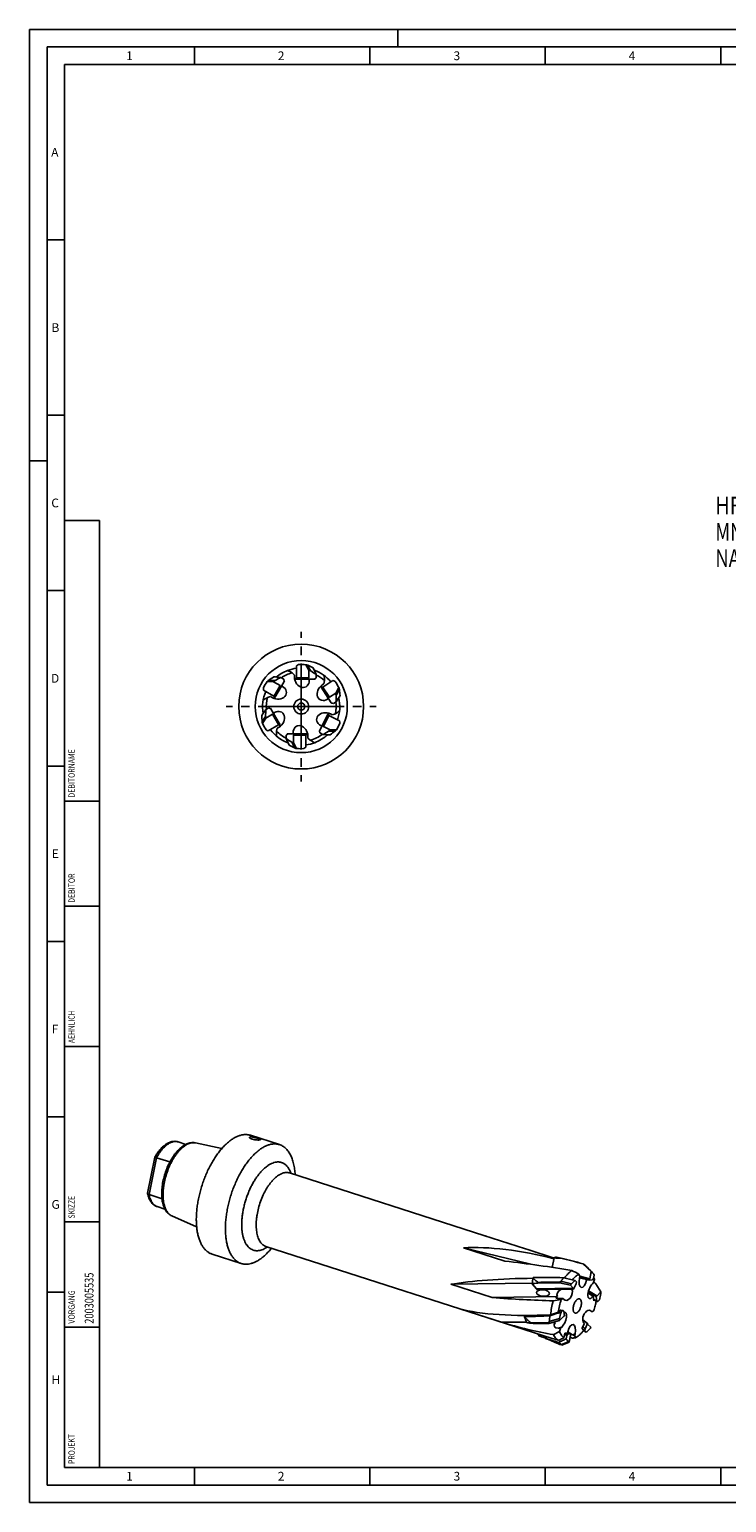
# Model space of a CAD drawing. Units: millimetres. Extents: x 0 to 594, y 0 to 420.
# Drawn here: x 0 to 199, y 0 to 420 of the extents above; entities that cross this region are included whole.
import ezdxf

# ---------------------------------------------------------------- set-up
doc = ezdxf.new("R2010")
doc.units = ezdxf.units.MM
doc.header["$LTSCALE"] = 32.67
doc.linetypes.add('CENTER', pattern=[0.6, 0.375, -0.075, 0.075, -0.075])
for name, color, linetype in [('30093778_CL', 7, 'CONTINUOUS'), ('607805749-000-00-ED1_CL', 7, 'CONTINUOUS'), ('607805749-000-00-ED1_FORMAT', 7, 'CONTINUOUS'), ('607805749-000_AXIS', 7, 'CONTINUOUS'), ('607805750-000_CL', 7, 'CONTINUOUS')]:
    doc.layers.add(name, color=color, linetype=linetype)
doc.styles.get("Standard").update_dxf_attribs({"font": 'TXT.SHX', "width": 0.7})

# ---------------------------------------------------------------- blocks, each defined once
blk = doc.blocks.new('PROJECT_BL8', base_point=(15, 145))
at = {"layer": '607805749-000-00-ED1_CL', "color": 7, "linetype": 'CONTINUOUS'}
for p, q in [((20, 280), (10, 280)), ((10, 10), (10, 280)), ((20, 10), (20, 280)), ((20, 10), (10, 10))]:
    blk.add_line(p, q, dxfattribs=at)
at = {"layer": '607805749-000-00-ED1_CL', "color": 3, "linetype": 'CONTINUOUS'}
for p, q in [((20, 200), (10, 200)), ((20, 170), (10, 170)), ((20, 130), (10, 130)), ((10, 80), (20, 80)), ((10, 50), (20, 50))]:
    blk.add_line(p, q, dxfattribs=at)
at = {"layer": '607805749-000-00-ED1_CL', "color": 2, "linetype": 'CONTINUOUS'}
for s, height, width, p in [('DEBITORNAME', 1.8, 0.807359, (12.9, 201)), ('DEBITOR', 1.8, 0.809524, (12.9, 171)), ('AEHNLICH', 1.8, 0.779762, (12.9, 131)), ('SKIZZE', 1.8, 0.781746, (12.9, 81)), ('2003005535', 2.5, 0.769048, (18.25, 51)), ('VORGANG', 1.8, 0.829932, (12.9, 51)), ('PROJEKT', 1.8, 0.792517, (12.9, 11))]:
    blk.add_text(s, height=height, rotation=90, dxfattribs=dict(at, width=width)).set_placement(p)
blk = doc.blocks.new('NOTE_HFS_MN617_BL9', base_point=(220.54, 264.25))
at = {"layer": '607805749-000-00-ED1_CL', "color": 2, "linetype": 'CONTINUOUS'}
for s, width, p in [('HFS', 0.825397, (195.48, 281.75)), ('MN617-GR12-Z', 0.759921, (195.48, 274.25)), ('NACH MN617BL1', 0.771062, (195.48, 266.75))]:
    blk.add_text(s, height=5, dxfattribs=dict(at, width=width)).set_placement(p)

msp = doc.modelspace()

# ---------------------------------------------------------------- linework, layer by layer
at = {"layer": '30093778_CL', "color": 7, "linetype": 'CONTINUOUS'}
for p, q in [((72.5268, 234.7324), (71.6681, 235.2281)), ((76.1172, 238.5649), (76.1172, 235.1465)), ((79.6246, 237.2773), (78.7628, 238.8873)), ((79.6246, 237.2773), (79.6246, 235.1464)), ((81.7275, 235.0966), (81.7275, 236.0881)), ((66.718, 231.6079), (69.6784, 229.8986)), ((69.5868, 234.0015), (67.7616, 234.0603)), ((69.5868, 234.0015), (71.4321, 232.9361)), ((69.634, 229.8216), (71.4321, 232.9361)), ((72.5672, 234.102), (71.1517, 231.6504)), ((71.726, 232.6451), (71.3796, 232.8451)), ((72.5268, 234.7324), (72.5672, 234.102)), ((76.0221, 234.7464), (76.0221, 235.1465)), ((76.0282, 235.1464), (79.6246, 235.1464)), ((81.2017, 234.7464), (78.3709, 234.7464)), ((79.5194, 234.7464), (79.5194, 235.1464)), ((81.7275, 235.0966), (81.2017, 234.7464)), ((83.2105, 232.386), (83.546, 232.6038)), ((85.5081, 229.5825), (83.5494, 232.5986)), ((86.4648, 234.3859), (83.5978, 232.5241)), ((87.2952, 230.7431), (88.1761, 232.3426)), ((69.9773, 229.6163), (69.6309, 229.8163)), ((86.0316, 228.0419), (84.4898, 230.416)), ((85.1153, 229.4528), (85.4508, 229.6707)), ((87.2952, 230.7431), (85.5081, 229.5825)), ((86.6115, 227.7917), (86.0316, 228.0419)), ((86.6115, 227.7917), (87.4431, 228.3317)), ((67.4048, 223.6707), (66.4413, 222.1194)), ((68.2419, 226.5822), (67.3832, 226.0865)), ((67.4048, 223.6707), (69.2502, 224.7361)), ((68.2419, 226.5822), (68.808, 226.302)), ((68.808, 226.302), (70.2234, 223.8504)), ((71.0483, 221.6216), (69.2502, 224.7361)), ((69.6491, 224.8451), (69.3027, 224.6451)), ((83.7582, 221.2796), (85.3909, 224.4839)), ((85.0373, 224.671), (85.3937, 224.4894)), ((88.3964, 222.8527), (85.3505, 224.4047)), ((68.0434, 219.9894), (71.0038, 221.6986)), ((71.3978, 221.8163), (71.0514, 221.6163)), ((73.1576, 218.7963), (73.6834, 219.1464)), ((73.1576, 218.7963), (73.1576, 217.8048)), ((73.6834, 219.1464), (76.5142, 219.1464)), ((75.2606, 218.7464), (78.8569, 218.7464)), ((75.2606, 216.6156), (75.2606, 218.7464)), ((75.3657, 219.1464), (75.3657, 218.7464)), ((78.768, 215.328), (78.768, 218.7464)), ((78.8631, 219.1464), (78.8631, 218.7464)), ((82.6858, 220.0559), (83.9709, 222.5781)), ((82.759, 219.4285), (82.6858, 220.0559)), ((82.759, 219.4285), (83.6425, 218.9783)), ((83.4495, 221.5548), (83.8059, 221.3732)), ((85.6568, 220.3122), (83.7582, 221.2796)), ((85.6568, 220.3122), (87.4825, 220.349)), ((75.2606, 216.6156), (76.1223, 215.0056)), ((149.5472, 69.7304), (149.0114, 67.0518)), ((160.0883, 65.8552), (157.7473, 68.0509)), ((157.7526, 68.0694), (157.8051, 68.0544)), ((158.5967, 67.3853), (158.0612, 67.9007)), ((158.5995, 67.388), (158.6156, 67.3716)), ((143.5602, 64.0534), (143.5974, 64.1825)), ((155.8676, 62.9221), (155.5115, 63.3398)), ((159.5464, 63.4149), (156.7608, 64.0958)), ((159.6233, 63.7994), (156.8377, 64.4803)), ((156.8399, 64.5005), (159.6786, 63.8066)), ((159.5464, 63.4149), (159.6233, 63.7994)), ((160.4308, 63.5301), (159.5464, 63.4149)), ((159.6233, 63.7994), (159.6786, 63.8066)), ((160.0883, 65.8552), (159.6786, 63.8066)), ((160.7745, 63.9028), (160.4308, 63.5301)), ((160.7745, 63.9028), (160.9652, 64.856)), ((143.2681, 62.3979), (144.4957, 60.9576)), ((144.4957, 60.9576), (144.4805, 60.8669)), ((144.4805, 60.8669), (144.4989, 60.8672)), ((144.6241, 60.6983), (144.4805, 60.8669)), ((144.4957, 60.9576), (144.5141, 60.9578)), ((154.9016, 61.0291), (144.4989, 60.8672)), ((144.5141, 60.9578), (154.9467, 61.1202)), ((155.0452, 60.8605), (144.6241, 60.6983)), ((154.1815, 62.018), (151.0357, 62.6564)), ((154.1815, 62.018), (154.9467, 61.1202)), ((154.9016, 61.0291), (154.9467, 61.1202)), ((155.0452, 60.8605), (154.9016, 61.0291)), ((155.7676, 62.3188), (155.0452, 60.8605)), ((155.8676, 62.9221), (155.7676, 62.3188)), ((161.4702, 58.7092), (159.2603, 60.0221)), ((161.6884, 58.9417), (159.3458, 60.3334)), ((162.8643, 60.099), (161.4373, 62.4041)), ((161.4702, 58.7092), (161.6884, 58.9417)), ((161.6884, 58.9417), (161.7016, 58.8608)), ((162.8643, 60.099), (161.7016, 58.8608)), ((152.0477, 54.7931), (151.2503, 54.8003)), ((152.0477, 54.7931), (151.5009, 54.2577)), ((152.0477, 54.7931), (152.2914, 54.5625)), ((161.6805, 57.4156), (160.8113, 57.932)), ((161.9373, 57.2148), (160.82, 57.8786)), ((161.6805, 57.4156), (161.4702, 58.7092)), ((161.9373, 57.2148), (161.6805, 57.4156)), ((161.9373, 57.2148), (162.4783, 57.7909)), ((141.3856, 53.3454), (141.0732, 53.0394)), ((141.1086, 52.886), (141.0732, 53.0394)), ((151.0477, 51.9367), (148.0453, 51.0863)), ((151.0998, 52.4545), (148.1472, 51.6028)), ((151.0477, 51.9367), (152.2227, 53.0874)), ((152.2328, 53.0035), (152.1379, 53.0043)), ((152.2328, 53.0035), (152.2227, 53.0874)), ((152.4534, 53.2195), (152.2328, 53.0035)), ((152.2914, 54.5625), (152.4534, 53.2195)), ((159.0756, 51.0022), (157.6723, 52.1222)), ((158.3859, 49.5087), (159.0756, 51.0022)), ((159.0756, 51.0022), (159.2281, 50.852)), ((159.2281, 50.852), (159.185, 50.7587)), ((159.9971, 49.9588), (159.185, 50.7587)), ((145.0484, 48.049), (144.9733, 47.6733)), ((153.1347, 47.6449), (152.4768, 47.9337)), ((153.4784, 48.0175), (152.8205, 48.3064)), ((153.1347, 47.6449), (152.944, 46.6917)), ((153.1347, 47.6449), (153.4784, 48.0175)), ((154.3628, 48.1328), (153.4476, 48.5346)), ((153.4784, 48.0175), (154.3628, 48.1328)), ((153.8208, 45.6925), (154.2306, 47.741)), ((154.2859, 47.7482), (154.2306, 47.741)), ((154.3628, 48.1328), (154.2859, 47.7482)), ((158.3037, 48.9106), (157.6083, 49.4656)), ((158.3859, 49.5087), (157.6904, 50.0638)), ((158.3037, 48.9106), (158.3859, 49.5087)), ((158.3037, 48.9106), (158.6816, 48.5384)), ((153.8208, 45.6925), (151.7666, 44.9108))]:
    msp.add_line(p, q, dxfattribs=at)
at = {"layer": '30093778_CL', "color": 9, "linetype": 'CONTINUOUS'}
msp.add_line((144.5141, 60.9578), (144.4989, 60.8672), dxfattribs=at)
at = {"layer": '30093778_CL', "color": 7, "linetype": 'CONTINUOUS'}
msp.add_lwpolyline([(145.9461, 47.2845), (146.2938, 47.1477), (146.5655, 47.0386), (146.8366, 46.9278), (147.1069, 46.8154), (147.3766, 46.7013), (147.6455, 46.5855), (147.9137, 46.4681), (148.1331, 46.3705)], dxfattribs=at)
for centre, radius, start, end in [((107.9524, 177.7235), 69.2742, 123.603756, 125.028886), ((61.2695, 135.4506), 100.3179, 84.05023, 85.229268), ((84.617, 208.4183), 29.7731, 115.780059, 119.382556), ((77.4619, 226.9467), 12.0113, 83.782174, 93.635606), ((77.4398, 226.9355), 12.0248, 82.769744, 83.682904), ((65.119, 205.8383), 35.8067, 66.644496, 67.272048), ((-163.904, 112.5359), 273.9986, 27.03822, 27.419124), ((50.0692, 175.9127), 69.2742, 63.603756, 65.028886), ((68.0011, 203.7413), 35.4933, 69.987977, 70.883862), ((64.9839, 211.4691), 29.7731, 55.780059, 59.382556), ((-9.8816, 195.2048), 100.3179, 24.05023, 25.229268), ((77.4506, 226.9386), 12.0248, 142.769744, 143.682904), ((89.5609, 205.7199), 35.8067, 126.644496, 127.272048), ((55.8517, -39.2711), 273.9986, 87.03822, 87.419124), ((92.8181, 207.1673), 35.4933, 129.987977, 130.883862), ((76.0282, 236.5788), 1.4324, 269.752784, 269.999999), ((84.7507, 233.3788), 1.4324, 212.752784, 212.999999), ((-149.957, 367.0443), 273.9986, 330.03822, 330.419124), ((77.4319, 226.9429), 12.0248, 25.769744, 26.682904), ((53.0279, 225.7856), 35.8067, 9.644496, 10.272048), ((19.7334, 222.1087), 69.2742, 6.603756, 8.028886), ((68.3935, 230.5378), 1.4324, 329.752784, 329.999999), ((52.8389, 222.2263), 35.4933, 12.987977, 13.883862), ((57.6767, 228.9656), 29.7731, 358.780059, 2.382556), ((3.2616, 282.8949), 100.3179, 327.05023, 328.229268), ((148.5937, 167.1923), 100.3179, 144.05023, 145.229268), ((135.3258, 228.7573), 69.2742, 183.603756, 185.028886), ((297.1983, 75.1395), 273.9986, 147.03822, 147.419124), ((101.8845, 226.828), 35.8067, 186.644496, 187.272048), ((97.0756, 223.8956), 29.7731, 175.780059, 179.382556), ((102.2596, 230.3725), 35.4933, 189.987977, 190.883862), ((86.6672, 223.8336), 1.4324, 152.752784, 152.999999), ((77.4534, 226.9495), 12.0248, 202.769744, 203.682904), ((77.4327, 226.9631), 12.0113, 203.782174, 213.635606), ((69.8078, 220.9054), 1.4324, 29.752784, 29.999999), ((78.8569, 217.3141), 1.4324, 89.752784, 89.999999), ((69.3083, 245.0737), 29.7731, 298.780059, 302.382556), ((88.8049, 319.1633), 100.3179, 267.05023, 268.229268), ((61.0529, 245.8938), 35.4933, 312.987977, 313.883862), ((85.0711, 493.9291), 273.9986, 270.03822, 270.419124), ((44.3984, 274.5052), 69.2742, 306.603756, 308.028886), ((64.2299, 247.5097), 35.8067, 309.644496, 310.272048), ((77.4341, 226.9539), 12.0248, 325.769744, 326.682904), ((77.434, 226.9291), 12.0113, 326.782174, 336.635606), ((164.7668, 258.6881), 100.3179, 204.05023, 205.229268), ((89.9012, 242.4238), 29.7731, 235.780059, 239.382556), ((104.816, 277.9802), 69.2742, 243.603756, 245.028886), ((318.7891, 341.357), 273.9986, 207.03822, 207.419124), ((86.884, 250.1516), 35.4933, 249.987977, 250.883862), ((89.7661, 248.0545), 35.8067, 246.644496, 247.272048), ((77.4454, 226.9574), 12.0248, 262.769744, 263.682904), ((77.4232, 226.9462), 12.0113, 263.782174, 273.635606), ((152.3465, 65.7232), 4.0331, 101.714295, 103.401141), ((124.6056, -50.1662), 122.7748, 74.33937, 77.38869), ((123.7402, -51.1295), 123.9565, 74.074349, 77.045837), ((147.4569, 50.5218), 20.3587, 58.60936, 59.449815), ((149.7775, 58.6645), 12.4067, 44.678621, 48.112058), ((-317.4125, -426.8209), 686.1666, 45.8734904, 46.0744976), ((150.4835, 59.377), 11.4038, 44.057605, 44.511206), ((145.4273, -172.4656), 236.6552, 88.342309, 90.44302), ((186.1089, 13.8462), 60.2106, 125.209323, 125.566433), ((-37.004, -839.3663), 921.8639, 78.0120414, 78.2076177), ((78.953, -259.5652), 331.8567, 76.661855, 77.235778), ((155.5458, 57.9764), 9.0945, 58.278871, 60.03394), ((151.6678, 58.5988), 11.2068, 33.940747, 39.401489), ((165.6171, 53.1218), 22.7986, 154.956413, 155.488664), ((150.168, -192.6252), 255.4509, 89.793754, 91.167785), ((155.9348, 61.2307), 5.1023, 161.804258, 163.775047), ((189.7791, 34.6678), 44.8913, 141.858373, 142.46442), ((107.6219, 69.4004), 56.0715, 348.050597, 349.922406), ((106.7301, 63.8057), 56.2564, 355.701272, 356.222085), ((140.6553, 183.7618), 130.723, 270.183163, 271.319575), ((154.3527, 53.0497), 11.559, 188.839768, 189.67585), ((145.7534, 186.5979), 135.3539, 268.805181, 270.951682), ((146.0505, 186.5696), 135.4979, 268.692252, 270.843521), ((140.5935, 186.8221), 133.7839, 271.315838, 273.325569), ((264.0114, 1.7612), 126.1297, 156.723953, 156.892061), ((153.4023, 52.5098), 5.5429, 193.002879, 194.880937), ((31.6089, 66.9742), 117.5477, 352.486074, 353.301788), ((57.0664, 347.6609), 308.2262, 287.227813, 287.841249), ((210.0692, 46.2584), 59.2941, 174.001819, 174.504716), ((207.3964, 40.877), 57.4747, 166.537405, 168.379011), ((166.2125, 99.4069), 55.9238, 247.679426, 248.752723), ((173.1609, 102.2702), 61.2467, 245.880664, 249.421198), ((162.2413, 52.9488), 11.2068, 213.940747, 219.401489), ((252.3227, 187.5118), 167.5776, 235.722096, 236.02766), ((120.6594, 78.1042), 48.3696, 323.840268, 324.41687), ((-11.8913, 453.3285), 439.8091, 291.818101, 292.100858), ((154.8776, 47.2697), 3.9993, 214.168093, 215.77666), ((152.9413, 52.8637), 8.0392, 260.634052, 261.597849), ((158.3634, 53.5712), 9.0945, 238.278871, 240.03394)]:
    msp.add_arc(centre, radius, start, end, dxfattribs=at)
for centre, major_axis, ratio, start_param, end_param in [((86.9909, 226.9464), (17.5948, 0), 0.83994041, 2.19551154, 2.23700231), ((77.4522, 226.9632), (6.0058, 10.4023), 0.9999987, 1.46227646, 1.6342479), ((82.2167, 235.2155), (8.7974, 15.2375), 0.83994041, -4.08767377, -4.046183), ((82.6429, 218.9386), (-9.5828, 14.7562), 0.83994041, -0.94608111, -0.90459034), ((77.4531, 226.9302), (-6.5419, 10.0737), 0.9999987, -1.6793162, -1.50734475), ((73.1077, 218.4388), (7.9879, 15.6771), 0.83994041, -0.94608111, -0.90459034), ((72.6684, 235.2155), (-8.7974, 15.2375), 0.83994041, -4.08767377, -4.046183), ((67.8943, 226.9464), (17.5948, 0), 0.83994041, -0.94608111, -0.90459034), ((147.4815, 58.6627), (2.8219, 11.3163), 0.21611636, 0.12018401, 0.2705521), ((180.7605, 50.3844), (54.0844, -13.3968), 0.2597901, 2.20731057, 2.24880134), ((147.5458, 58.1296), (0.0246, 12.1472), 0.37679822, 1.06214479, 1.21251287), ((179.8409, 58.0068), (52.6951, 0.1872), 0.11912196, 2.2959768, 2.33746757), ((151.4475, 57.565), (36.0497, -0.0537), 0.14122518, 1.58243111, 1.75440256), ((151.4416, 57.5333), (32.4654, -18.6467), 0.24927656, 1.40329459, 1.42333965), ((147.8969, 58.1754), (-0.5047, 12.0742), 0.6365861, -4.28571097, -4.13534289), ((174.8213, 57.3525), (43.9393, 1.1338), 0.18001326, -2.42819269, -2.38670192)]:
    msp.add_ellipse(centre, major_axis=major_axis, ratio=ratio, start_param=start_param, end_param=end_param, dxfattribs=at)
for points, knots in [([(149.9899, 69.9705), (150.0954, 69.9467), (150.3247, 69.8974), (150.8368, 69.7949), (151.2442, 69.7212), (151.5277, 69.6723)], [0, 0, 0, 0, 0.20709654, 0.44920537, 1, 1, 1, 1]), ([(157.7473, 68.0509), (157.752, 68.0514), (157.7712, 68.0531), (157.7905, 68.0541), (157.8051, 68.0544)], [0, 0, 0, 0, 0.24394926, 1, 1, 1, 1]), ([(144.9619, 62.7726), (144.826, 62.8587), (144.5603, 63.0386), (144.1845, 63.3373), (143.8421, 63.6699), (143.6456, 63.9204), (143.5602, 64.0534)], [0, 0, 0, 0, 0.25238408, 0.5030933, 0.75212908, 1, 1, 1, 1]), ([(151.3935, 63.0413), (151.4682, 63.1293), (151.7632, 63.4775), (152.0563, 63.8274), (152.2733, 64.0905)], [0, 0, 0, 0, 0.25274929, 1, 1, 1, 1]), ([(155.5115, 63.3398), (155.4241, 63.2647), (155.0713, 62.9564), (154.7275, 62.6377), (154.4727, 62.393)], [0, 0, 0, 0, 0.2460313, 1, 1, 1, 1]), ([(142.931, 51.2734), (142.7721, 51.39), (142.4551, 51.6307), (141.9893, 52.0139), (141.5341, 52.4286), (141.2466, 52.7282), (141.1086, 52.886)], [0, 0, 0, 0, 0.24253343, 0.48970335, 0.74206377, 1, 1, 1, 1]), ([(145.9461, 47.2845), (146.7512, 46.9715), (148.3695, 46.3855), (150.0152, 45.8812), (150.8407, 45.6529)], [0, 0, 0, 0, 0.50213277, 1, 1, 1, 1]), ([(150.8407, 45.6529), (151.1932, 45.82), (151.8976, 46.1596), (152.596, 46.5114), (152.944, 46.6917)], [0, 0, 0, 0, 0.49882579, 1, 1, 1, 1]), ([(158.6816, 48.5384), (158.7684, 48.6203), (159.1185, 48.9555), (159.4594, 49.3003), (159.7118, 49.5643)], [0, 0, 0, 0, 0.2462472, 1, 1, 1, 1]), ([(151.5686, 45.0236), (151.5086, 45.0742), (151.2642, 45.2819), (151.0224, 45.4927), (150.8407, 45.6529)], [0, 0, 0, 0, 0.24473369, 1, 1, 1, 1])]:
    msp.add_open_spline(points, degree=3, knots=knots, dxfattribs=at)
at = {"layer": '607805749-000-00-ED1_FORMAT', "color": 3, "linetype": 'CONTINUOUS'}
for p, q in [((0, 0), (0, 420)), ((0, 420), (594, 420)), ((105, 420), (105, 415)), ((5, 5), (5, 415)), ((5, 415), (589, 415)), ((47, 415), (47, 410)), ((97, 415), (97, 410)), ((147, 415), (147, 410)), ((197, 415), (197, 410)), ((5, 360), (10, 360)), ((5, 310), (10, 310)), ((0, 297), (5, 297)), ((5, 260), (10, 260)), ((5, 210), (10, 210)), ((5, 160), (10, 160)), ((5, 110), (10, 110)), ((5, 60), (10, 60)), ((47, 10), (47, 5)), ((97, 10), (97, 5)), ((147, 10), (147, 5)), ((197, 10), (197, 5)), ((5, 5), (589, 5)), ((0, 0), (594, 0))]:
    msp.add_line(p, q, dxfattribs=at)
at = {"layer": '607805749-000-00-ED1_FORMAT', "color": 7, "linetype": 'CONTINUOUS'}
for p, q in [((10, 10), (10, 410)), ((10, 410), (584, 410)), ((10, 10), (584, 10))]:
    msp.add_line(p, q, dxfattribs=at)
at = {"layer": '607805749-000_AXIS', "color": 1, "linetype": 'CENTER'}
for q in [(77.4426, 248.2898), (56.0992, 226.9464), (77.4426, 205.6031), (98.786, 226.9464)]:
    msp.add_line((77.4426, 226.9464), q, dxfattribs=at)
at = {"layer": '607805750-000_CL', "color": 7, "linetype": 'CONTINUOUS'}
for p, q in [((74.8618, 236.5671), (75.5354, 235.9264)), ((75.5354, 235.9264), (75.5354, 235.3138)), ((71.1517, 231.6504), (69.9289, 229.5324)), ((71.8369, 232.8372), (72.1337, 232.6658)), ((72.5518, 234.3428), (72.6676, 234.2759)), ((72.6676, 234.2759), (72.5672, 234.102)), ((78.3709, 234.7464), (75.9252, 234.7464)), ((79.7412, 234.7464), (79.7412, 234.4037)), ((81.4026, 234.7464), (81.2017, 234.7464)), ((81.4026, 234.8802), (81.4026, 234.7464)), ((84.4898, 230.416), (83.1578, 232.4672)), ((83.9351, 233.4368), (83.4213, 233.1031)), ((84.1055, 234.3506), (83.9351, 233.4368)), ((67.8205, 229.5218), (68.7121, 229.7848)), ((68.7121, 229.7848), (69.2427, 229.4785)), ((85.2361, 229.2668), (84.9487, 229.0801)), ((86.141, 227.8735), (86.0316, 228.0419)), ((86.2531, 227.9463), (86.141, 227.8735)), ((68.5918, 226.409), (68.7076, 226.4759)), ((68.7076, 226.4759), (68.808, 226.302)), ((69.5382, 225.0372), (69.835, 225.2085)), ((70.2234, 223.8504), (71.4462, 221.7324)), ((83.9709, 222.5781), (85.0813, 224.7573)), ((86.3096, 224.5689), (85.7637, 224.8471)), ((87.1862, 224.8782), (86.3096, 224.5689)), ((70.4012, 219.9011), (70.6192, 220.8048)), ((70.6192, 220.8048), (71.1498, 221.1111)), ((73.4826, 219.1464), (73.6834, 219.1464)), ((73.4826, 219.0127), (73.4826, 219.1464)), ((75.1439, 219.1464), (75.1439, 219.4892)), ((76.5142, 219.1464), (78.9599, 219.1464)), ((79.3497, 217.9664), (79.3497, 218.5791)), ((82.5946, 219.8769), (82.6858, 220.0559)), ((82.7138, 219.8162), (82.5946, 219.8769)), ((83.3488, 221.3572), (83.0434, 221.5128)), ((80.0233, 217.3258), (79.3497, 217.9664)), ((42.3406, 102.8363), (44.565, 102.1207)), ((47.2805, 102.5393), (54.8168, 100.9254)), ((62.9686, 104.7089), (71.2551, 102.043)), ((35.7343, 98.442), (33.6847, 88.1958)), ((35.7343, 98.442), (35.7349, 98.4436)), ((36.2192, 98.3277), (40.0168, 97.106)), ((74.1444, 93.9702), (129.5323, 76.1512)), ((34.1094, 87.7806), (37.7737, 86.6018)), ((36.3993, 84.3685), (38.6236, 83.6529)), ((40.5857, 81.7295), (47.6493, 78.6464)), ((129.9237, 76.026), (129.5319, 76.1498)), ((129.5319, 76.1498), (141.3307, 72.354)), ((67.4068, 73.0274), (148.9991, 46.778)), ((142.8813, 67.9237), (123.6683, 72.6204)), ((123.6683, 72.6204), (135.4671, 68.8245)), ((142.0668, 72.1185), (141.3307, 72.354)), ((142.061, 72.1205), (149.5419, 69.7138)), ((52.0659, 70.8195), (60.3524, 68.1536)), ((156.6193, 65.1125), (156.8502, 64.5428)), ((156.8502, 64.5428), (156.7324, 63.9538)), ((158.8138, 63.5939), (158.7684, 63.3671)), ((161.0526, 63.6152), (160.7872, 62.725)), ((143.2943, 62.5769), (120.1142, 62.2162)), ((120.1142, 62.2162), (131.913, 58.4204)), ((160.6693, 58.8052), (160.2646, 59.0457)), ((160.7872, 62.725), (160.4529, 62.369)), ((160.6693, 58.8052), (160.4823, 58.6061)), ((160.877, 57.5278), (160.6693, 58.8052)), ((122.6917, 55.2491), (134.4905, 51.4532)), ((150.5032, 58.7097), (131.913, 58.4204)), ((150.7046, 54.2659), (151.4434, 54.9894)), ((152.0821, 58.1708), (151.2764, 58.1583)), ((151.4434, 54.9894), (151.4664, 54.7984)), ((151.5628, 57.8568), (152.0821, 58.1708)), ((152.0821, 58.1708), (152.3021, 57.9126)), ((160.3302, 54.3624), (159.8149, 54.7737)), ((160.8505, 54.7199), (160.3302, 54.3624)), ((161.068, 57.7312), (160.877, 57.5278)), ((141.699, 51.3881), (134.4905, 51.4532)), ((149.8009, 51.315), (148.8819, 51.3233)), ((157.4749, 49.5971), (158.156, 51.0718)), ((158.156, 51.0718), (158.0254, 51.2005)), ((160.3302, 54.3624), (160.0967, 54.5924)), ((151.3578, 49.6684), (150.6942, 49.6744)), ((151.0694, 48.7847), (151.3578, 49.6684)), ((151.3578, 49.6684), (151.6956, 49.9993)), ((152.2865, 46.9823), (152.5441, 48.2703)), ((152.5441, 48.2703), (153.4175, 48.3842)), ((153.4175, 48.3842), (153.4834, 48.7137)), ((155.4016, 47.538), (154.8542, 47.7784)), ((155.4016, 47.538), (155.5195, 48.127)), ((155.6326, 46.9683), (155.4016, 47.538)), ((157.9855, 49.0941), (157.4749, 49.5971))]:
    msp.add_line(p, q, dxfattribs=at)
at = {"layer": '607805750-000_CL', "color": 9, "linetype": 'CONTINUOUS'}
for p, q in [((72.1337, 232.6658), (71.7613, 232.7062)), ((79.7412, 234.4037), (79.59, 234.7464)), ((84.9487, 229.0801), (85.1538, 229.3936)), ((69.835, 225.2085), (69.6138, 224.9062)), ((75.1439, 219.4892), (75.2951, 219.1464)), ((83.0434, 221.5128), (83.4175, 221.4919)), ((34.1094, 87.7806), (36.2192, 98.3277)), ((36.3992, 84.3686), (36.3993, 84.3685)), ((158.7684, 63.3671), (158.4936, 63.6722)), ((160.4823, 58.6061), (160.2646, 59.0457)), ((160.0967, 54.5924), (159.8439, 54.7622)), ((151.6956, 49.9993), (150.6942, 49.6744)), ((155.5195, 48.127), (154.8542, 47.7784))]:
    msp.add_line(p, q, dxfattribs=at)
at = {"layer": '607805750-000_CL', "color": 7, "linetype": 'CONTINUOUS'}
for radius in [17.8, 2.12, 1]:
    msp.add_circle((77.4426, 226.9464), radius, dxfattribs=at)
at = {"layer": '607805750-000_CL', "color": 9, "linetype": 'CONTINUOUS'}
msp.add_circle((77.4426, 226.9464), 13.1334, dxfattribs=at)
at = {"layer": '607805750-000_CL', "color": 7, "linetype": 'CONTINUOUS'}
for centre, radius, start, end in [((77.4426, 226.9464), 11, 110.624603, 130.128519), ((77.4426, 226.9464), 9.9608, 105.016227, 124.519745), ((43.5719, 178.1084), 66.306, 61.842152, 63.103006), ((77.4426, 226.9464), 11, 96.921074, 110.620334), ((77.4426, 226.9464), 11, 39.920948, 70.128457), ((77.4426, 226.9464), 9.9608, 48.016227, 64.519511), ((18.0362, 228.7537), 66.306, 4.842152, 6.103006), ((77.4426, 226.9464), 11, 156.920948, 190.128519), ((102.8022, 173.1945), 66.306, 121.842152, 123.103006), ((77.4426, 226.9464), 9.9608, 165.016227, 184.519748), ((77.4426, 226.9464), 9.9608, 348.016227, 7.519748), ((77.4426, 226.9464), 11, 339.920948, 13.128519), ((49.3045, 279.2975), 66.306, 304.842152, 306.103006), ((77.4426, 226.9464), 11, 216.920948, 250.128519), ((77.4426, 226.9464), 9.9608, 225.016227, 244.519751), ((136.6729, 222.0326), 66.306, 181.842152, 183.103006), ((77.4426, 226.9464), 9.9608, 285.016227, 307.51993), ((77.4426, 226.9464), 11, 290.624603, 313.128724), ((77.4426, 226.9464), 11, 276.921074, 290.620473), ((111.3133, 275.7845), 66.306, 241.842152, 243.103006), ((46.549, 98.7112), 3.906, 93.82135, 97.448807), ((46.5428, 98.7967), 3.8203, 93.205356, 93.814821), ((108.9299, -26.0488), 102.8819, 62.384507, 63.660656), ((121.1586, 244.9793), 189.5765, 278.528635, 279.228938), ((106.158, 187.577), 140.557, 287.547818, 288.477309)]:
    msp.add_arc(centre, radius, start, end, dxfattribs=at)
at = {"layer": '607805750-000_CL', "color": 9, "linetype": 'CONTINUOUS'}
for centre, radius, start, end in [((41.6211, 100.5999), 2.3493, 72.166096, 72.757081), ((41.6606, 84.1923), 2.6872, 245.557312, 246.419884)]:
    msp.add_arc(centre, radius, start, end, dxfattribs=at)
at = {"layer": '607805750-000_CL', "color": 7, "linetype": 'CONTINUOUS'}
for centre, major_axis, ratio, start_param, end_param in [((77.6383, 234.8587), (-1.0365, 2.3486), 0.77905989, 7.33857378, 10.48016643), ((70.6882, 231.0721), (2.5522, -0.2767), 0.77905989, 4.19698113, 7.33857378), ((78.0498, 233.9264), (2.9674, -1.934), 0.17177317, -2.45537594, -2.25095432), ((84.185, 231.0916), (1.4052, 2.1485), 0.77905989, 7.33857378, 10.48016643), ((83.6272, 230.2388), (0.0058, 3.542), 0.17177317, 0.68625289, 0.89063834), ((71.7013, 230.9623), (3.1586, 1.6029), 0.17177317, -2.45537594, -2.25095432), ((70.4924, 223.1598), (1.5157, 2.072), 0.77905989, 4.19698113, 7.33857378), ((84.4036, 223.1799), (2.5632, -0.1427), 0.77905989, 7.33857378, 10.48016643), ((83.3861, 223.2366), (3.0703, 1.766), 0.17177317, 0.68625289, 0.89063834), ((71.0941, 223.9823), (0.1911, 3.5368), 0.17177317, -2.45537594, -2.25095432), ((77.2468, 219.0342), (-1.0365, 2.3486), 0.77905989, 4.19698113, 7.33857378), ((76.8354, 219.9664), (2.9674, -1.934), 0.17177317, 0.68625289, 0.89063834), ((146.0267, 59.2895), (29.7314, -17.0764), 0.24927688, 2.26177581, 2.27888275), ((146.0267, 59.2895), (33.8019, -8.4236), 0.30927733, 1.5449228, 2.36786927), ((136.9095, 62.2226), (46.2999, -5.4054), 0.1372379, 1.19534977, 1.61797077), ((146.0267, 59.2895), (33.0139, -0.0491), 0.14122536, 1.64651275, 2.47353938), ((157.7504, 63.6605), (0.4227, 2.3582), 0.44032101, 1.52523285, 4.6668255), ((153.5565, 59.4988), (3.2202, 0.3197), 0.55458772, 2.15870327, 3.41444405), ((153.3685, 59.5438), (0.7329, 1.8734), 0.62453022, 2.8185812, 5.69899553), ((160.4676, 60.4875), (0.9536, 2.3253), 0.4001111, 0.80873015, 3.9503228), ((160.5389, 60.3435), (2.8117, -1.8839), 0.36763691, -1.80712666, -1.42414586), ((146.0267, 59.2895), (27.666, 1.1142), 0.21109197, -2.58292067, -1.48847047), ((136.9095, 62.2226), (41.5557, -2.608), 0.09930288, -1.68508912, -1.26246811), ((154.9293, 59.1701), (4.8623, 0.806), 0.12622574, 2.69338429, 3.84172655), ((159.0611, 52.8964), (0.782, 1.8664), 0.61717117, -0.24241508, 2.89917758), ((136.9095, 62.2226), (35.5889, -11.3263), 0.29451362, -1.54506323, -1.12244222), ((153.2678, 52.4181), (3.568, 2.3392), 0.40194252, 2.53453423, 3.68287649), ((151.9275, 51.9833), (2.7069, -0.6747), 0.56974575, -2.45321349, -2.32092888), ((151.744, 51.9238), (0.9724, 2.2993), 0.4055023, -2.37107076, 0.35386946), ((154.5014, 48.4204), (0.4227, 2.3582), 0.44032101, -1.6163598, 1.52523285), ((146.0267, 59.2895), (21.8746, -10.9402), 0.42829344, -1.22621993, -1.14261978), ((155.5137, 48.9509), (2.2277, -0.86), 0.55934959, -2.43960723, -2.09060203), ((136.9095, 62.2226), (35.2209, -22.0195), 0.10379598, -0.99658207, -0.97798823), ((155.5137, 48.9509), (2.2277, -0.86), 0.55934959, -1.8963982, -1.65171029)]:
    msp.add_ellipse(centre, major_axis=major_axis, ratio=ratio, start_param=start_param, end_param=end_param, dxfattribs=at)
msp.add_ellipse((146.3361, 59.7401), major_axis=(1.8487, -0.1561), ratio=0.49905639, dxfattribs=at)
for points, knots in [([(42.3407, 102.8363), (42.1982, 102.8822), (41.9057, 102.9534), (41.4552, 102.9967), (40.9994, 102.9779), (40.544, 102.9001), (40.0928, 102.7668), (39.6478, 102.5817), (39.2103, 102.3482), (38.6275, 101.9691), (37.9215, 101.3808), (37.1313, 100.5321), (36.3907, 99.5448), (35.947, 98.8227), (35.7349, 98.4436)], [0, 0, 0, 0, 0.05255083, 0.1052889, 0.15843855, 0.21227893, 0.26713457, 0.32334441, 0.38122876, 0.44106049, 0.56724677, 0.70279898, 0.84743317, 1, 1, 1, 1]), ([(46.0426, 102.5842), (45.8394, 102.5577), (45.4306, 102.4722), (44.8316, 102.2583), (44.2421, 101.9637), (43.6642, 101.5939), (43.099, 101.1532), (42.5479, 100.6456), (42.0129, 100.0748), (41.4961, 99.4449), (41.0002, 98.7602), (40.3627, 97.7681), (39.6413, 96.4236), (38.916, 94.7029), (38.3409, 92.9051), (37.9334, 91.0844), (37.7413, 89.5729), (37.6856, 88.3974), (37.6928, 87.5542), (37.7491, 86.7438), (37.8547, 85.971), (38.0101, 85.2406), (38.2162, 84.5567), (38.474, 83.9232), (38.7851, 83.3445), (39.1514, 82.8261), (39.5738, 82.3751), (40.051, 82.001), (40.4037, 81.8089), (40.5857, 81.7295)], [0, 0, 0, 0, 0.02440324, 0.0495123, 0.07554434, 0.10268489, 0.13106689, 0.1607659, 0.19180114, 0.22414107, 0.25770995, 0.29239491, 0.36449224, 0.43904736, 0.51442419, 0.5889159, 0.66089194, 0.69549797, 0.72897836, 0.76122274, 0.79215845, 0.82175753, 0.85004324, 0.87709548, 0.90305144, 0.92809911, 0.95245954, 0.97635997, 1, 1, 1, 1]), ([(47.2805, 102.5393), (47.1252, 102.5726), (46.8086, 102.6177), (46.4889, 102.62), (46.3292, 102.611)], [0, 0, 0, 0, 0.49815961, 1, 1, 1, 1]), ([(52.066, 70.8195), (51.9393, 70.8602), (51.6888, 70.9538), (51.3259, 71.129), (50.9758, 71.3389), (50.5222, 71.668), (49.9896, 72.1695), (49.4235, 72.8923), (48.926, 73.7369), (48.5006, 74.6959), (48.1502, 75.7617), (47.8771, 76.9257), (47.6835, 78.1784), (47.5709, 79.5099), (47.5402, 80.9092), (47.5916, 82.3649), (47.7246, 83.865), (47.9382, 85.3973), (48.2307, 86.9492), (48.5996, 88.5078), (49.042, 90.0603), (49.5541, 91.5939), (50.1317, 93.096), (50.7701, 94.5541), (51.464, 95.9563), (52.2078, 97.2911), (52.9951, 98.5474), (53.8197, 99.7149), (54.6748, 100.7842), (55.5533, 101.7464), (56.4482, 102.5937), (57.3524, 103.3192), (58.2588, 103.917), (59.1604, 104.382), (60.0502, 104.71), (60.6482, 104.8385), (60.9403, 104.8766)], [0, 0, 0, 0, 0.00976407, 0.019591, 0.02954196, 0.03967484, 0.06067792, 0.082979, 0.10684026, 0.13242959, 0.15983165, 0.1890611, 0.22007497, 0.25278292, 0.28705602, 0.32273376, 0.35962988, 0.39753758, 0.43623393, 0.475484, 0.51504468, 0.55466839, 0.5941066, 0.6331135, 0.67144954, 0.70888522, 0.74520503, 0.7802117, 0.81373101, 0.84561722, 0.87575945, 0.90408956, 0.93059158, 0.95531307, 0.97837794, 1, 1, 1, 1]), ([(69.2267, 102.2107), (68.9346, 102.1726), (68.3366, 102.0442), (67.4468, 101.7162), (66.5452, 101.2512), (65.6389, 100.6534), (64.7347, 99.9278), (63.8397, 99.0805), (62.9612, 98.1183), (62.1062, 97.0491), (61.2816, 95.8815), (60.4942, 94.6252), (59.7505, 93.2905), (59.0566, 91.8883), (58.4182, 90.4301), (57.8405, 88.9281), (57.3284, 87.3945), (56.8861, 85.842), (56.5171, 84.2834), (56.2247, 82.7315), (56.011, 81.1992), (55.878, 79.699), (55.8266, 78.2433), (55.8574, 76.8441), (55.97, 75.5126), (56.1635, 74.2598), (56.4366, 73.0959), (56.7871, 72.0301), (57.2125, 71.0711), (57.7099, 70.2265), (58.276, 69.5037), (58.8086, 69.0022), (59.2622, 68.6731), (59.6123, 68.4632), (59.9752, 68.288), (60.2257, 68.1944), (60.3524, 68.1536)], [0, 0, 0, 0, 0.02162204, 0.04468691, 0.06940838, 0.09591037, 0.12424046, 0.15438267, 0.18626884, 0.21978812, 0.25479476, 0.29111454, 0.32855018, 0.36688619, 0.40589306, 0.44533125, 0.48495494, 0.52451561, 0.56376567, 0.60246201, 0.64036972, 0.67726585, 0.71294359, 0.74721673, 0.77992471, 0.81093861, 0.84016812, 0.86757022, 0.89315959, 0.91702091, 0.93932203, 0.96032514, 0.97045804, 0.980409, 0.99023594, 1, 1, 1, 1]), ([(62.9686, 104.7089), (62.8098, 104.76), (62.4843, 104.8442), (61.981, 104.914), (61.4633, 104.9275), (61.1154, 104.8994), (60.9403, 104.8766)], [0, 0, 0, 0, 0.24400547, 0.4904664, 0.74174874, 1, 1, 1, 1]), ([(65.5807, 103.3837), (65.5293, 103.377), (65.4153, 103.3675), (65.2298, 103.3624), (65.0179, 103.3658), (64.7851, 103.3783), (64.538, 103.4005), (64.283, 103.4325), (64.0272, 103.4746), (63.7775, 103.5262), (63.5407, 103.5867), (63.323, 103.6546), (63.1303, 103.7282), (62.9676, 103.8051), (62.8543, 103.8732), (62.783, 103.9283), (62.7423, 103.9664), (62.7115, 104.0034), (62.6906, 104.0393), (62.6801, 104.0738), (62.6804, 104.0964), (62.6825, 104.1067)], [0, 0, 0, 0, 0.05007208, 0.11023494, 0.17899925, 0.25460255, 0.33510131, 0.41843918, 0.50250473, 0.58518812, 0.66443809, 0.73832573, 0.80511276, 0.86332752, 0.91185879, 0.93230116, 0.95017051, 0.96555101, 0.97865516, 0.9899005, 1, 1, 1, 1]), ([(62.6825, 104.1067), (62.6841, 104.1148), (62.6899, 104.131), (62.7054, 104.1531), (62.7275, 104.1729), (62.7681, 104.1978), (62.8361, 104.2217), (62.8957, 104.2324), (62.929, 104.2368)], [0, 0, 0, 0, 0.08424457, 0.17334964, 0.27227589, 0.38457614, 0.65705533, 1, 1, 1, 1]), ([(62.929, 104.2368), (62.9802, 104.2435), (63.0935, 104.2497), (63.2771, 104.2438), (63.486, 104.2237), (63.7147, 104.1905), (63.9574, 104.1459), (64.2079, 104.0917), (64.4597, 104.0304), (64.7063, 103.9643), (64.9412, 103.8957), (65.1584, 103.8268), (65.3518, 103.7594), (65.4954, 103.7037), (65.5941, 103.6603), (65.6557, 103.6306), (65.708, 103.6023), (65.7507, 103.5753), (65.7837, 103.5498), (65.8068, 103.5256), (65.8203, 103.5022), (65.8217, 103.4859), (65.8203, 103.479)], [0, 0, 0, 0, 0.05073526, 0.11139205, 0.18073576, 0.25715839, 0.33879016, 0.42357586, 0.50933827, 0.59384187, 0.6748595, 0.7502481, 0.81802897, 0.87647154, 0.90174204, 0.92418917, 0.94371373, 0.96026379, 0.97386034, 0.9846521, 0.99304994, 1, 1, 1, 1]), ([(65.8203, 103.479), (65.8192, 103.4734), (65.814, 103.4617), (65.7995, 103.4468), (65.7786, 103.4333), (65.7513, 103.421), (65.7176, 103.4098), (65.6604, 103.3955), (65.6138, 103.388), (65.5807, 103.3837)], [0, 0, 0, 0, 0.06406976, 0.13865075, 0.2298086, 0.34071722, 0.47285842, 0.62682859, 1, 1, 1, 1]), ([(71.2551, 102.043), (71.0963, 102.0941), (70.7708, 102.1783), (70.2674, 102.2481), (69.7498, 102.2616), (69.4018, 102.2336), (69.2267, 102.2107)], [0, 0, 0, 0, 0.2440054, 0.49046668, 0.74174811, 1, 1, 1, 1]), ([(75.7298, 93.4606), (75.698, 94.0079), (75.5966, 95.0647), (75.3157, 96.5752), (74.9139, 97.9418), (74.3953, 99.1479), (73.7652, 100.1783), (73.1403, 100.8916), (72.594, 101.3514), (72.1689, 101.6384), (71.7231, 101.8723), (71.4124, 101.9924), (71.2551, 102.043)], [0, 0, 0, 0, 0.16056792, 0.31051772, 0.44930797, 0.57689907, 0.69389121, 0.80167703, 0.85286749, 0.90269699, 0.95158807, 1, 1, 1, 1]), ([(35.7349, 98.4436), (35.7359, 98.4454), (35.7414, 98.4483), (35.7469, 98.4487), (35.7504, 98.4489)], [0, 0, 0, 0, 0.37942567, 1, 1, 1, 1]), ([(35.7504, 98.4489), (35.7584, 98.4493), (35.7783, 98.4478), (35.8131, 98.4423), (35.8584, 98.4326), (35.9136, 98.4188), (35.9783, 98.4012), (36.0816, 98.3714), (36.1626, 98.3459), (36.2192, 98.3277)], [0, 0, 0, 0, 0.04978229, 0.12257847, 0.21813216, 0.3357599, 0.47449046, 0.63280051, 1, 1, 1, 1]), ([(33.6844, 88.1144), (33.6818, 88.1278), (33.6792, 88.1551), (33.682, 88.1824), (33.6847, 88.1958)], [0, 0, 0, 0, 0.49970882, 1, 1, 1, 1]), ([(33.6844, 88.1144), (33.7279, 87.8904), (33.83, 87.4553), (34.0365, 86.8325), (34.2537, 86.3494), (34.4544, 85.9915), (34.6696, 85.6585), (34.9735, 85.2775), (35.3968, 84.8859), (35.8729, 84.5739), (36.2208, 84.4259), (36.3991, 84.3686)], [0, 0, 0, 0, 0.1410531, 0.27584842, 0.40496375, 0.46767577, 0.52931079, 0.64984936, 0.76780212, 0.88423556, 1, 1, 1, 1]), ([(34.1094, 87.7806), (34.0527, 87.7989), (33.9718, 87.8302), (33.8749, 87.8838), (33.8147, 87.9254), (33.7649, 87.9696), (33.726, 88.016), (33.6985, 88.0641), (33.6876, 88.0978), (33.6844, 88.1144)], [0, 0, 0, 0, 0.31755731, 0.45945348, 0.58908924, 0.70655803, 0.81296169, 0.90999789, 1, 1, 1, 1]), ([(62.3807, 67.9859), (62.6514, 68.0212), (63.2045, 68.1366), (64.0288, 68.4266), (64.8644, 68.8353), (65.7055, 69.3594), (66.5467, 69.9952), (67.3822, 70.7381), (68.2062, 71.5828), (68.7317, 72.1955), (68.9918, 72.5168)], [0, 0, 0, 0, 0.09994904, 0.206026, 0.31912554, 0.43980188, 0.56831608, 0.70467983, 0.84869722, 1, 1, 1, 1]), ([(67.4068, 73.0274), (67.393, 73.0318), (67.3707, 73.0376), (67.3479, 73.0409), (67.3395, 73.0415)], [0, 0, 0, 0, 0.6314312, 1, 1, 1, 1]), ([(60.3524, 68.1536), (60.5112, 68.1025), (60.8367, 68.0184), (61.34, 67.9485), (61.8577, 67.935), (62.2056, 67.9631), (62.3807, 67.9859)], [0, 0, 0, 0, 0.2440054, 0.49046668, 0.74174811, 1, 1, 1, 1]), ([(154.5772, 66.152), (154.3917, 66.0186), (154.0219, 65.7254), (153.4891, 65.2291), (152.9651, 64.6665), (152.632, 64.2595), (152.4674, 64.0464)], [0, 0, 0, 0, 0.22926118, 0.47271487, 0.72988713, 1, 1, 1, 1]), ([(156.6193, 65.1125), (156.4552, 65.0198), (156.1263, 64.8101), (155.6489, 64.4414), (155.1752, 64.0114), (154.8721, 63.6943), (154.7216, 63.5267)], [0, 0, 0, 0, 0.22773195, 0.47039267, 0.72795636, 1, 1, 1, 1]), ([(161.0526, 63.6152), (161.0341, 63.6568), (160.9602, 63.8183), (160.8781, 63.976), (160.8121, 64.0904)], [0, 0, 0, 0, 0.25620551, 1, 1, 1, 1]), ([(149.2734, 57.4992), (149.0857, 56.8449), (148.7754, 55.5421), (148.591, 54.215), (148.5362, 53.5608)], [0, 0, 0, 0, 0.50902413, 1, 1, 1, 1]), ([(151.5628, 57.8568), (151.3623, 57.2671), (151.0192, 56.0817), (150.788, 54.8694), (150.7046, 54.2659)], [0, 0, 0, 0, 0.50553361, 1, 1, 1, 1]), ([(156.4153, 58.0523), (156.3524, 58.0328), (156.2239, 57.9747), (156.0407, 57.847), (155.8599, 57.6772), (155.6857, 57.4691), (155.5218, 57.2275), (155.372, 56.9581), (155.2399, 56.667), (155.1286, 56.3612), (155.0408, 56.0479), (154.9784, 55.7344), (154.9429, 55.4282), (154.9352, 55.1364), (154.9555, 54.8657), (155.0033, 54.6224), (155.0776, 54.4118), (155.1483, 54.2896), (155.188, 54.2372)], [0, 0, 0, 0, 0.0450691, 0.09579046, 0.15236104, 0.21444418, 0.28132254, 0.35200962, 0.42533299, 0.50000303, 0.57467295, 0.64799596, 0.71868241, 0.78556005, 0.84764217, 0.90421177, 0.95493187, 1, 1, 1, 1]), ([(155.7182, 54.0023), (155.796, 54.0124), (155.9146, 54.0506), (156.0635, 54.1319), (156.18, 54.2133), (156.2957, 54.3121), (156.4522, 54.4703), (156.6378, 54.7064), (156.8356, 55.0319), (157.007, 55.3953), (157.1456, 55.7827), (157.2461, 56.1798), (157.3048, 56.5716), (157.3195, 56.9435), (157.2897, 57.2817), (157.2264, 57.5343), (157.152, 57.7063), (157.0881, 57.815), (157.0148, 57.9067), (156.9324, 57.9807), (156.8417, 58.0357), (156.7437, 58.0711), (156.6398, 58.0864), (156.5691, 58.0831), (156.5336, 58.0785)], [0, 0, 0, 0, 0.046021, 0.07176904, 0.09950883, 0.12927464, 0.1610243, 0.22996788, 0.30500755, 0.38423473, 0.46543107, 0.54624297, 0.62434282, 0.69759256, 0.76422683, 0.8230849, 0.84952227, 0.87404025, 0.8968393, 0.91824151, 0.93869351, 0.95874325, 0.97898833, 1, 1, 1, 1]), ([(156.5336, 58.0785), (156.5238, 58.0772), (156.4839, 58.0711), (156.4445, 58.0613), (156.4153, 58.0523)], [0, 0, 0, 0, 0.24363564, 1, 1, 1, 1]), ([(160.8505, 54.7199), (160.9922, 55.1748), (161.2413, 56.0866), (161.4243, 57.0142), (161.4972, 57.4764)], [0, 0, 0, 0, 0.50446469, 1, 1, 1, 1]), ([(155.188, 54.2372), (155.2203, 54.1944), (155.2915, 54.1178), (155.4218, 54.0356), (155.5674, 53.9947), (155.6681, 53.9958), (155.7182, 54.0023)], [0, 0, 0, 0, 0.26436686, 0.5101742, 0.75057191, 1, 1, 1, 1]), ([(151.0694, 48.7847), (150.9255, 48.7048), (150.3506, 48.3901), (149.7689, 48.088), (149.3306, 47.8674)], [0, 0, 0, 0, 0.25115269, 1, 1, 1, 1]), ([(149.3306, 47.8674), (149.425, 47.6826), (149.6278, 47.3353), (149.9887, 46.875), (150.3922, 46.4989), (150.6926, 46.3042), (150.8467, 46.224)], [0, 0, 0, 0, 0.27420261, 0.52992996, 0.77038773, 1, 1, 1, 1]), ([(152.2865, 46.9823), (152.1675, 46.9157), (151.6924, 46.654), (151.2104, 46.4048), (150.8467, 46.224)], [0, 0, 0, 0, 0.25134683, 1, 1, 1, 1]), ([(151.0694, 48.7847), (151.1405, 48.5945), (151.2958, 48.2338), (151.5806, 47.7407), (151.9066, 47.3201), (152.1565, 47.0846), (152.2865, 46.9823)], [0, 0, 0, 0, 0.27679786, 0.53430552, 0.77438273, 1, 1, 1, 1]), ([(155.6326, 46.9683), (155.4785, 46.9487), (155.1651, 46.9167), (154.8509, 46.8964), (154.6915, 46.8885)], [0, 0, 0, 0, 0.49332676, 1, 1, 1, 1]), ([(155.6326, 46.9683), (155.8391, 47.0851), (156.253, 47.3569), (156.8475, 47.8473), (157.4334, 48.4305), (157.803, 48.8641), (157.9855, 49.0941)], [0, 0, 0, 0, 0.22321145, 0.46458139, 0.72383214, 1, 1, 1, 1])]:
    msp.add_open_spline(points, degree=3, knots=knots, dxfattribs=at)
at = {"layer": '607805750-000_CL', "color": 9, "linetype": 'CONTINUOUS'}
for points, knots in [([(42.3175, 102.8436), (42.2039, 102.8789), (41.9688, 102.9326), (41.6034, 102.9601), (41.2259, 102.935), (40.8388, 102.8575), (40.4441, 102.7286), (40.0441, 102.549), (39.6407, 102.3199), (39.236, 102.0427), (38.8324, 101.7188), (38.4318, 101.3501), (38.0364, 100.9386), (37.6485, 100.4866), (37.2702, 99.9964), (36.7741, 99.2857), (36.4337, 98.719), (36.2192, 98.3277)], [0, 0, 0, 0, 0.0439561, 0.08871233, 0.1349613, 0.18330034, 0.23421025, 0.28805053, 0.3450656, 0.40539667, 0.46909515, 0.53613564, 0.60642741, 0.6798243, 0.75613313, 0.83512085, 1, 1, 1, 1]), ([(40.5487, 81.746), (40.4005, 81.8133), (40.1105, 81.9786), (39.7151, 82.3044), (39.357, 82.7077), (39.0385, 83.1846), (38.7617, 83.7312), (38.5284, 84.3432), (38.3402, 85.0158), (38.1984, 85.7438), (38.104, 86.5215), (38.0577, 87.343), (38.06, 88.2016), (38.1107, 89.0908), (38.2095, 90.0034), (38.4058, 91.2516), (38.7659, 92.8204), (39.3626, 94.664), (39.9897, 96.145), (40.5615, 97.2698), (41.0156, 98.0652), (41.4947, 98.813), (41.9952, 99.5073), (42.513, 100.1427), (43.0441, 100.7141), (43.5844, 101.2171), (44.1297, 101.6477), (44.676, 102.0026), (45.2192, 102.2788), (45.7552, 102.4739), (46.1152, 102.5506), (46.2912, 102.5736)], [0, 0, 0, 0, 0.01967331, 0.04009829, 0.06165328, 0.08462814, 0.10922182, 0.13555024, 0.16365801, 0.19353027, 0.22510321, 0.25827277, 0.29290186, 0.32882633, 0.36586005, 0.40379932, 0.48149562, 0.56009832, 0.63771795, 0.67559136, 0.71254206, 0.74836762, 0.78288353, 0.81592765, 0.84736534, 0.87709552, 0.90505805, 0.93124247, 0.95569884, 0.9785491, 1, 1, 1, 1]), ([(47.2805, 102.5393), (47.1215, 102.5734), (46.7907, 102.6131), (46.4584, 102.5954), (46.2912, 102.5736)], [0, 0, 0, 0, 0.49101974, 1, 1, 1, 1]), ([(70.3696, 97.068), (70.1367, 97.0376), (69.6588, 96.9316), (68.9491, 96.6569), (68.2304, 96.2653), (67.5093, 95.7609), (66.7921, 95.1485), (66.0853, 94.4341), (65.3954, 93.6243), (64.729, 92.7268), (64.0924, 91.7501), (63.4916, 90.7036), (62.9324, 89.5971), (62.4201, 88.4413), (61.9597, 87.2473), (61.5555, 86.0264), (61.2114, 84.7903), (60.9308, 83.551), (60.7162, 82.3202), (60.5698, 81.1097), (60.493, 79.9312), (60.4863, 78.7958), (60.55, 77.7143), (60.6835, 76.697), (60.8855, 75.7533), (61.1543, 74.8922), (61.4876, 74.1215), (61.8831, 73.4486), (62.3377, 72.88), (62.8481, 72.4221), (63.4098, 72.0808), (64.0168, 71.8615), (64.6609, 71.7671), (65.0986, 71.7872), (65.3184, 71.8159)], [0, 0, 0, 0, 0.0222562, 0.04613167, 0.07186871, 0.09959618, 0.12934894, 0.16108464, 0.19469881, 0.23003696, 0.2669043, 0.30507391, 0.34429358, 0.38429195, 0.42478404, 0.46547647, 0.50607253, 0.54627708, 0.58580164, 0.62436944, 0.6617209, 0.6976195, 0.73185832, 0.7642677, 0.79472436, 0.82316266, 0.84958842, 0.87409562, 0.89688465, 0.91827747, 0.93872038, 0.95876162, 0.9789971, 1, 1, 1, 1]), ([(70.3696, 97.068), (70.5952, 97.0974), (70.9352, 97.1121), (71.3801, 97.0652), (71.7016, 96.9981), (72.0133, 96.8989), (72.3143, 96.7678), (72.6038, 96.6052), (72.9781, 96.3438), (73.4152, 95.9349), (73.8731, 95.3349), (74.2682, 94.6262), (74.4793, 94.1065), (74.5749, 93.832)], [0, 0, 0, 0, 0.11788654, 0.17506835, 0.23157526, 0.28784794, 0.34433036, 0.40146063, 0.45965675, 0.58062451, 0.70992725, 0.84936225, 1, 1, 1, 1]), ([(72.8909, 94.0739), (72.7104, 94.0504), (72.3408, 93.9709), (71.791, 93.7683), (71.2338, 93.4809), (70.6737, 93.1115), (70.1149, 92.6631), (69.5619, 92.1395), (69.019, 91.5449), (68.4906, 90.8841), (67.981, 90.1626), (67.4944, 89.3862), (67.0348, 88.5614), (66.4588, 87.3973), (65.8321, 85.8685), (65.2453, 83.9716), (64.9016, 82.3634), (64.7239, 81.0892), (64.6417, 80.1622), (64.61, 79.2626), (64.629, 78.3979), (64.6985, 77.5751), (64.8182, 76.8009), (64.9869, 76.0816), (65.2035, 75.4229), (65.4664, 74.8303), (65.7738, 74.3084), (66.1237, 73.8617), (66.5138, 73.4942), (66.941, 73.2101), (67.2499, 73.0778), (67.4068, 73.0274)], [0, 0, 0, 0, 0.02162406, 0.04469145, 0.06941538, 0.09592006, 0.12425301, 0.15439826, 0.18628765, 0.21981033, 0.2548205, 0.29114394, 0.32858337, 0.36692325, 0.44535575, 0.52452818, 0.60246158, 0.64037311, 0.67727297, 0.71295432, 0.74723092, 0.77994221, 0.81095923, 0.8401917, 0.86759657, 0.89318853, 0.91705225, 0.93935563, 0.96036087, 0.98042757, 1, 1, 1, 1]), ([(72.8909, 94.0739), (72.9991, 94.088), (73.2141, 94.1053), (73.534, 94.097), (73.8451, 94.0538), (74.0462, 94.0018), (74.1444, 93.9702)], [0, 0, 0, 0, 0.25823519, 0.50953834, 0.75599832, 1, 1, 1, 1]), ([(34.1094, 87.7806), (34.1497, 87.5615), (34.2437, 87.1397), (34.4331, 86.5417), (34.665, 86.0035), (34.9378, 85.5295), (35.2495, 85.1239), (35.5982, 84.7905), (35.981, 84.5332), (36.2583, 84.4139), (36.3992, 84.3686)], [0, 0, 0, 0, 0.1551649, 0.30054727, 0.43619176, 0.5625169, 0.68039957, 0.79123646, 0.89696605, 1, 1, 1, 1]), ([(67.8363, 72.8881), (67.629, 72.7423), (67.2152, 72.4778), (66.5772, 72.1582), (65.9478, 71.9321), (65.5251, 71.8428), (65.3184, 71.8159)], [0, 0, 0, 0, 0.27524329, 0.53266483, 0.77354591, 1, 1, 1, 1])]:
    msp.add_open_spline(points, degree=3, knots=knots, dxfattribs=at)

# ---------------------------------------------------------------- block references
at = {"layer": '607805749-000-00-ED1_CL', "color": 3, "linetype": 'CONTINUOUS'}
for name, p in [('NOTE_HFS_MN617_BL9', (220.5414, 264.2491)), ('PROJECT_BL8', (15, 145))]:
    msp.add_blockref(name, p, dxfattribs=at)

# ---------------------------------------------------------------- texts
at = {"layer": '607805749-000-00-ED1_FORMAT', "color": 2, "linetype": 'CONTINUOUS', "char_height": 2.5, "attachment_point": 1, "line_spacing_factor": 0.9}
for s, insert, width in [('1', (27.5476, 413.75), 2.857143), ('2', (70.7798, 413.75), 3.660714), ('3', (120.869, 413.75), 3.392857), ('4', (170.7798, 413.75), 3.660714), ('A', (6.1905, 386.25), 3.928571), ('B', (6.2798, 336.25), 3.660714), ('C', (6.2202, 286.25), 3.839286), ('D', (6.131, 236.25), 4.107143), ('E', (6.369, 186.25), 3.392857), ('F', (6.369, 136.25), 3.392857), ('G', (6.2798, 86.25), 3.660714), ('H', (6.2798, 36.25), 3.660714), ('1', (27.5476, 8.75), 2.857143), ('2', (70.7798, 8.75), 3.660714), ('3', (120.869, 8.75), 3.392857), ('4', (170.7798, 8.75), 3.660714)]:
    msp.add_mtext(s, dxfattribs=dict(at, insert=insert, width=width))

doc.saveas('drawing.dxf')
